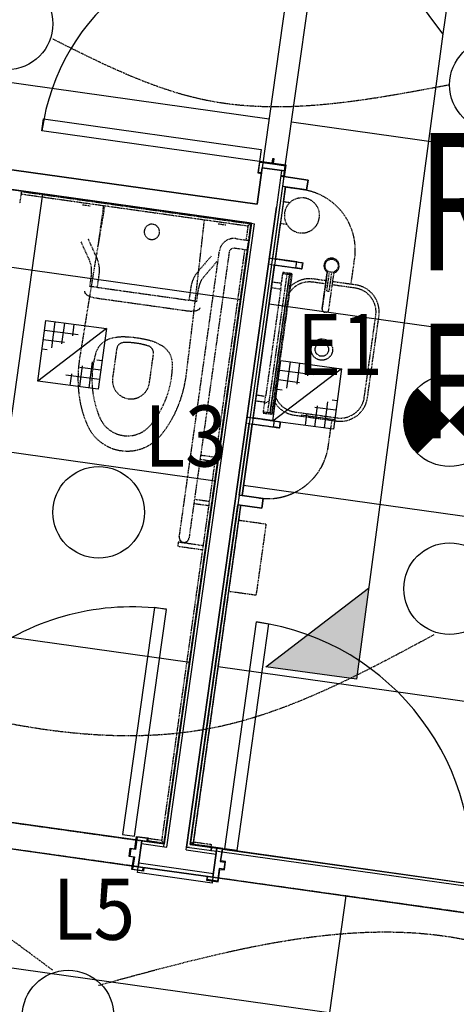
# Model space of a CAD drawing. Extents: x -83459 to 108500, y -10750 to 50150.
# Drawn here: x -13009 to -11578, y 17289 to 20514 of the extents above; entities that cross this region are included whole.
import ezdxf
from ezdxf.enums import TextEntityAlignment as Align

# ---------------------------------------------------------------- set-up
doc = ezdxf.new("R2010")
doc.units = 0
doc.linetypes.add('EDG-DASH-3', pattern=[4.5, 3, -1.5])
doc.linetypes.add('X-2931-C$0$EDG-DASH-3', pattern=[4.5, 3, -1.5])
for name, color, linetype in [('LIT-EMERG', 6, 'CONTINUOUS'), ('LIT-FITT', 6, 'CONTINUOUS'), ('LIT-SWITCH', 2, 'EDG-DASH-3'), ('NOT-DIM', 1, 'CONTINUOUS'), ('SYM-025', 7, 'CONTINUOUS'), ('SYM-050', 6, 'CONTINUOUS'), ('SYM-ATT', 2, 'CONTINUOUS'), ('SYM-FILL', 133, 'CONTINUOUS'), ('SYM-TEXT', 7, 'CONTINUOUS'), ('X-2931-C$0$A-AREA-IDEN', 31, 'CONTINUOUS'), ('X-2931-C$0$A-DOOR-1', 11, 'CONTINUOUS'), ('X-2931-C$0$A-DOOR-2', 11, 'CONTINUOUS'), ('X-2931-C$0$A-DOOR-FRAM-1', 11, 'CONTINUOUS'), ('X-2931-C$0$A-FLOR', 31, 'X-2931-C$0$EDG-DASH-3'), ('X-2931-C$0$A-FLOR-1', 31, 'X-2931-C$0$EDG-DASH-3'), ('X-2931-C$0$A-GENM-4', 31, 'X-2931-C$0$EDG-DASH-3'), ('X-2931-C$0$A-WALL', 8, 'CONTINUOUS'), ('X-2931-C$0$A-WALL-2', 8, 'CONTINUOUS'), ('X-2931-C$0$A-WALL-4', 8, 'CONTINUOUS'), ('X-2931-C$0$I-WALL-1', 8, 'CONTINUOUS'), ('X-2931-C$0$I-WALL-2', 8, 'CONTINUOUS'), ('X-2931-C$0$I-WALL-4', 8, 'CONTINUOUS'), ('X-2931-C$0$P-SANR-FIXT', 31, 'X-2931-C$0$EDG-DASH-3'), ('X-2931-C$0$P-SANR-FIXT-1', 31, 'X-2931-C$0$EDG-DASH-3'), ('X-2931-C$0$P-SANR-FIXT-2', 31, 'X-2931-C$0$EDG-DASH-3'), ('X-2931-C$0$Q-CASE', 31, 'X-2931-C$0$EDG-DASH-3'), ('X-2931-C$0$Q-CASE-2', 31, 'X-2931-C$0$EDG-DASH-3'), ('X-2931-C$0$Q-CASE-3', 31, 'X-2931-C$0$EDG-DASH-3'), ('X-2931-C$0$RCP-LINES', 11, 'CONTINUOUS'), ('X-ARC-CEIL', 11, 'CONTINUOUS'), ('X-XREF', 7, 'CONTINUOUS')]:
    doc.layers.add(name, color=color, linetype=linetype)
doc.styles.add('EDG', font='edg.shx', dxfattribs={"width": 0.9})
doc.styles.add('X-2931-C$0$EDG', font='edg.shx', dxfattribs={"width": 0.9})

# ---------------------------------------------------------------- blocks, each defined once
blk = doc.blocks.new('X-2931-C')
at = {"layer": 'X-2931-C$0$A-DOOR-1'}
for centre, radius, start, end in [((-12222.9, 20049.2), 720, 82, 172), ((-12641.5, 17771.7), 818.6, 82, 172), ((-12346.3, 17730.3), 818.6, 352, 82)]:
    blk.add_arc(centre, radius, start, end, dxfattribs=at)
at = {"layer": 'X-2931-C$0$A-DOOR-2'}
for p, q in [((-12935.9, 20149.4), (-12930.4, 20189)), ((-12930.4, 20189), (-12217.4, 20088.8)), ((-12222.9, 20049.2), (-12935.9, 20149.4)), ((-12217.4, 20088.8), (-12222.9, 20049.2)), ((-12567.2, 18587.9), (-12671.6, 17845.2)), ((-12632, 17839.6), (-12527.6, 18582.3)), ((-12527.6, 18582.3), (-12567.2, 18587.9)), ((-12336.8, 17798.1), (-12232.4, 18540.9)), ((-12192.8, 18535.3), (-12297.2, 17792.6)), ((-12232.4, 18540.9), (-12192.8, 18535.3)), ((-12671.6, 17845.2), (-12632, 17839.6)), ((-12297.2, 17792.6), (-12336.8, 17798.1))]:
    blk.add_line(p, q, dxfattribs=at)
at = {"layer": 'X-2931-C$0$A-DOOR-FRAM-1'}
for p, q in [((-12222.9, 20049.2), (-12228.2, 20011.6)), ((-12226, 20013.3), (-12221.2, 20047)), ((-12182.3, 20043.5), (-12222.9, 20049.2)), ((-12221.2, 20047), (-12180.6, 20041.3)), ((-12180.3, 20058.4), (-12182.3, 20043.5)), ((-12180.6, 20041.3), (-12178.6, 20056.1)), ((-12174.3, 20057.5), (-12180.3, 20058.4)), ((-12176.6, 20055.8), (-12178.7, 20041)), ((-12178.7, 20041), (-12138.1, 20035.3)), ((-12178.6, 20056.1), (-12176.6, 20055.8)), ((-12176.4, 20042.7), (-12174.3, 20057.5)), ((-12135.8, 20037), (-12176.4, 20042.7)), ((-12138.1, 20035.3), (-12142.8, 20001.6)), ((-12141.1, 19999.3), (-12135.8, 20037)), ((-12228.2, 20011.6), (-12216.3, 20009.9)), ((-12216.1, 20011.9), (-12226, 20013.3)), ((-12216.3, 20009.9), (-12216.1, 20011.9)), ((-12152.7, 20003), (-12153, 20001)), ((-12153, 20001), (-12141.1, 19999.3)), ((-12142.8, 20001.6), (-12152.7, 20003)), ((-12631.2, 17798.1), (-12625.5, 17838.7)), ((-12623.8, 17836.5), (-12629.5, 17795.9)), ((-12625.5, 17838.7), (-12587.9, 17833.4)), ((-12590.1, 17831.7), (-12623.8, 17836.5)), ((-12591.5, 17821.8), (-12590.1, 17831.7)), ((-12589.5, 17821.6), (-12591.5, 17821.8)), ((-12587.9, 17833.4), (-12589.5, 17821.6)), ((-12380.9, 17804.4), (-12382.6, 17792.5)), ((-12343.3, 17799.1), (-12380.9, 17804.4)), ((-12380.6, 17792.2), (-12379.2, 17802.1)), ((-12379.2, 17802.1), (-12345.5, 17797.4)), ((-12650, 17772.5), (-12646.1, 17800.2)), ((-12635.1, 17770.4), (-12650, 17772.5)), ((-12644.4, 17798), (-12647.7, 17774.2)), ((-12647.7, 17774.2), (-12632.8, 17772.1)), ((-12646.1, 17800.2), (-12631.2, 17798.1)), ((-12629.5, 17795.9), (-12644.4, 17798)), ((-12640.8, 17729.8), (-12635.1, 17770.4)), ((-12632.8, 17772.1), (-12638.6, 17731.5)), ((-12382.6, 17792.5), (-12380.6, 17792.2)), ((-12345.5, 17797.4), (-12351.2, 17756.8)), ((-12349, 17758.5), (-12343.3, 17799.1)), ((-12351.2, 17756.8), (-12336.4, 17754.7)), ((-12334.1, 17756.4), (-12349, 17758.5)), ((-12336.4, 17754.7), (-12339.7, 17730.9)), ((-12338, 17728.7), (-12334.1, 17756.4)), ((-12603.2, 17724.5), (-12640.8, 17729.8)), ((-12638.6, 17731.5), (-12604.9, 17726.8)), ((-12604.9, 17726.8), (-12603.5, 17736.7)), ((-12603.5, 17736.7), (-12601.5, 17736.4)), ((-12601.5, 17736.4), (-12603.2, 17724.5)), ((-12394.5, 17707.3), (-12396.2, 17695.4)), ((-12392.6, 17707), (-12394.5, 17707.3)), ((-12394, 17697.1), (-12392.6, 17707)), ((-12354.6, 17733), (-12360.3, 17692.4)), ((-12358.6, 17690.1), (-12352.9, 17730.7)), ((-12339.7, 17730.9), (-12354.6, 17733)), ((-12352.9, 17730.7), (-12338, 17728.7)), ((-12396.2, 17695.4), (-12358.6, 17690.1)), ((-12360.3, 17692.4), (-12394, 17697.1))]:
    blk.add_line(p, q, dxfattribs=at)
at = {"layer": 'X-2931-C$0$A-FLOR'}
for p, q in [((-12639.1, 17741.7), (-13451.2, 17855.8)), ((-12620.3, 17739), (-12637.2, 17741.4)), ((-12358.9, 17702.3), (-12375.7, 17704.7)), ((-11544.9, 17587.9), (-12356.6, 17702))]:
    blk.add_line(p, q, dxfattribs=at)
at = {"layer": 'X-2931-C$0$A-FLOR-1'}
for p, q in [((-13439.2, 17941), (-12627.2, 17826.9)), ((-12625.2, 17826.6), (-12608.4, 17824.2))]:
    blk.add_line(p, q, dxfattribs=at)
at = {"layer": 'X-2931-C$0$A-GENM-4'}
for p, q in [((-13004.3, 19942.9), (-12260.6, 19838.4)), ((-13003.2, 19950.8), (-12251.7, 19845.2)), ((-12260.6, 19838.4), (-12267.2, 19791.9)), ((-12251.7, 19845.2), (-12260.6, 19838.4)), ((-12251.7, 19845.2), (-12259.3, 19790.8)), ((-12271.6, 19760.2), (-12543.6, 17825.2)), ((-12263.8, 19759.1), (-12536.8, 17816.2)), ((-12448.2, 17813.9), (-12292.1, 18924.2)), ((-12284.3, 18923.1), (-12439.2, 17820.6)), ((-12536.8, 17816.2), (-12589.3, 17823.6)), ((-12543.6, 17825.2), (-12588.1, 17831.5)), ((-12536.8, 17816.2), (-12543.6, 17825.2)), ((-12439.2, 17820.6), (-12448.2, 17813.9)), ((-12381.1, 17804.4), (-12448.2, 17813.9)), ((-12439.2, 17820.6), (-12380, 17812.3)), ((-12381.4, 17802.4), (-12381.1, 17804.4)), ((-12381.1, 17804.4), (-12380, 17812.3))]:
    blk.add_line(p, q, dxfattribs=at)
at = {"layer": 'X-2931-C$0$A-WALL'}
for p, q in [((-12147.5, 19967.9), (-12180.7, 19731.6)), ((-12137.6, 19966.5), (-12147.5, 19967.9)), ((-12183.5, 19711.8), (-12253.7, 19212.3)), ((-12289.7, 18956.2), (-12294.2, 18924.5)), ((-12289.7, 18956.2), (-12279.8, 18954.8))]:
    blk.add_line(p, q, dxfattribs=at)
at = {"layer": 'X-2931-C$0$A-WALL-2'}
blk.add_line((-12289.7, 18956.2), (-12256.7, 19190.9), dxfattribs=at)
at = {"layer": 'X-2931-C$0$A-WALL-4'}
for p, q in [((-12621.7, 17729.1), (-12620.3, 17739)), ((-12623, 17720.2), (-12622, 17727.2)), ((-12378.4, 17685.9), (-12623, 17720.2)), ((-12377.4, 17692.8), (-12378.4, 17685.9)), ((-12375.7, 17704.7), (-12377.1, 17694.8))]:
    blk.add_line(p, q, dxfattribs=at)
at = {"layer": 'X-2931-C$0$I-WALL-1'}
for p, q in [((-12230.5, 19908.9), (-14112.1, 20173.3)), ((-12213.7, 20028.7), (-12230.5, 19908.9)), ((-12140.4, 20018.4), (-12213.7, 20028.7)), ((-12143.1, 19999.6), (-12140.4, 20018.4)), ((-13002.9, 19952.8), (-12249.4, 19846.9)), ((-12461.8, 17803.6), (-12167.2, 19900)), ((-12249.4, 19846.9), (-12535.1, 17813.9)), ((-12450.5, 17812.1), (-12294.2, 18924.5)), ((-12608.4, 17824.2), (-12620.3, 17739)), ((-12535.1, 17813.9), (-12608.4, 17824.2)), ((-12451.9, 17802.2), (-12461.8, 17803.6)), ((-12362.4, 17799.7), (-12450.5, 17812.1)), ((-12375.7, 17704.7), (-12362.4, 17799.7)), ((-12620.3, 17739), (-12375.7, 17704.7))]:
    blk.add_line(p, q, dxfattribs=at)
at = {"layer": 'X-2931-C$0$I-WALL-2'}
for p, q in [((-12143.1, 19999.6), (-12147.5, 19967.9)), ((-12063.8, 19988.5), (-12143.1, 19999.6)), ((-12144.6, 19917.1), (-12137.6, 19966.5)), ((-12137.6, 19966.5), (-12068.3, 19956.8)), ((-12068.3, 19956.8), (-12063.8, 19988.5)), ((-12170.8, 19730.2), (-12154.5, 19846.7)), ((-12244, 19209.3), (-12173.6, 19710.4)), ((-12279.8, 18954.8), (-12246.8, 19189.5)), ((-12210.5, 18945.1), (-12279.8, 18954.8)), ((-12214.9, 18913.4), (-12210.5, 18945.1)), ((-12294.2, 18924.5), (-12214.9, 18913.4))]:
    blk.add_line(p, q, dxfattribs=at)
at = {"layer": 'X-2931-C$0$I-WALL-4'}
for p, q in [((-12346.9, 17787.5), (-12363.8, 17789.8)), ((-11532.9, 17673.1), (-12344.9, 17787.2)), ((-12343.6, 17797.1), (-11531.5, 17683))]:
    blk.add_line(p, q, dxfattribs=at)
at = {"layer": 'X-2931-C$0$P-SANR-FIXT'}
for p, q in [((-12777.2, 19902.9), (-12802.7, 19906.5)), ((-12734, 19904.9), (-12754, 19762.7)), ((-12332.8, 19840.5), (-12358.3, 19844.1)), ((-12807.8, 19785.7), (-12779.6, 19723.9)), ((-12756.2, 19734.6), (-12784.4, 19796.3)), ((-12380.7, 19739.6), (-12424.8, 19688)), ((-12405.3, 19671.3), (-12361.2, 19722.9)), ((-12773.6, 19682.3), (-12779.6, 19639.5)), ((-12754, 19637.1), (-12748.1, 19678.8)), ((-12006.2, 19648), (-12048, 19653.9)), ((-12004.8, 19658.4), (-12046.5, 19664.3)), ((-11909.4, 19634.4), (-11983.2, 19644.8)), ((-11907.9, 19644.8), (-11982.8, 19655.3)), ((-12755.5, 19637.3), (-12452.4, 19594.7)), ((-12448, 19636.6), (-12453.9, 19594.9)), ((-12428.6, 19590.1), (-12422.6, 19633)), ((-12758, 19602.1), (-12729.1, 19598.1)), ((-12729.1, 19598.1), (-12488.6, 19564.3)), ((-12488.6, 19564.3), (-12459.7, 19560.2)), ((-11879.3, 19277.2), (-11841.7, 19544.6)), ((-11868.9, 19275.8), (-11831.3, 19543.1)), ((-12691, 19434.8), (-12704.2, 19341)), ((-12583.4, 19324), (-12570.2, 19417.9)), ((-12107.7, 19229), (-11969.1, 19209.6)), ((-12109.2, 19218.6), (-11970.5, 19199.2))]:
    blk.add_line(p, q, dxfattribs=at)
for radius in [35, 22]:
    blk.add_circle((-12018.4, 19433.1), radius, dxfattribs=at)
for centre, radius, start, end in [((-12575.5, 19818.7), 25, 352, 172), ((-12575.5, 19818.7), 25, 172, 352), ((-12847.9, 19692.8), 75, 352, 24.5182), ((-12847.9, 19692.8), 100.7, 352, 24.5182), ((-12348.3, 19622.6), 100.7, 139.4818, 172), ((-12348.3, 19622.6), 75, 139.4818, 172), ((-12059.1, 19575.1), 79.5, 82, 148.7586), ((-12059.1, 19575.1), 90, 82, 134.9799), ((-11920.4, 19555.7), 90, 352, 82), ((-12792.6, 19623.6), 3.93, 172, 225.8803), ((-12790.5, 19620.4), 4.79, 175.3518, 226.8498), ((-12763.6, 19649.2), 44.2, 226.8498, 246.737), ((-12745.4, 19691.4), 90.2, 246.737, 262), ((-12788.8, 19399.8), 239.8, 82, 87.8569), ((-11920.4, 19555.7), 79.5, 352, 82), ((-12485.8, 19357.3), 239.8, 76.1431, 82), ((-12447.1, 19649.5), 90.2, 262, 277.263), ((-12441.3, 19603.9), 44.2, 277.263, 297.1502), ((-12423.3, 19568.8), 4.79, 297.1502, 348.6482), ((-12420.5, 19571.4), 3.93, 298.1197, 352), ((-12692.6, 19401.2), 70, 105.8971, 164.2052), ((-12669.1, 19318.8), 155.7, 87.6756, 105.8971), ((-12666.2, 19431.3), 25, 91.0919, 172), ((-12661.9, 19203.7), 252.7, 86.9745, 91.0919), ((-12678.7, 19084.3), 390.3, 76.3244, 87.6756), ((-12661.9, 19203.7), 252.7, 82, 86.9745), ((-12661.9, 19203.7), 252.7, 77.0255, 82), ((-12661.9, 19203.7), 252.7, 72.9081, 77.0255), ((-12623.2, 19312.3), 155.7, 58.1029, 76.3244), ((-12457.2, 19334.6), 314.6, 164.2052, 203.2604), ((-12595, 19421.3), 25, 352, 72.9081), ((-12577.9, 19385.1), 70, 359.7948, 58.1029), ((-12822.5, 19385.9), 314.6, 320.7396, 359.7948), ((-12643.8, 19332.5), 61, 172, 262), ((-12643.8, 19332.5), 61, 262, 352), ((-12096.6, 19307.8), 79.5, 195.2414, 262), ((-12096.6, 19307.8), 90, 209.0201, 262), ((-11958, 19288.3), 90, 262, 352), ((-11958, 19288.3), 79.5, 262, 352), ((-12655.5, 19249.4), 98.9, 203.2604, 320.7396), ((-12656.2, 19244.1), 143.4, 203.7837, 320.2163)]:
    blk.add_arc(centre, radius, start, end, dxfattribs=at)
for points, knots in [([(-12730.1, 19904.4), (-12744, 19823.3), (-12771.7, 19657.8), (-12798.5, 19492.1), (-12811.9, 19407.5)], [0.0194814, 0.0194814, 0.0194814, 0.0194814, 0.5, 1, 1, 1, 1]), ([(-12461.5, 19358.3), (-12451, 19443.3), (-12431.1, 19609.9), (-12412.2, 19776.7), (-12403.1, 19858.4)], [0, 0, 0, 0, 0.5, 0.9805186, 0.9805186, 0.9805186, 0.9805186]), ([(-12811.9, 19407.5), (-12813.4, 19398.2), (-12815.9, 19379.5), (-12817.7, 19351.5), (-12817.7, 19327.9), (-12816.8, 19309.1), (-12815.6, 19295.1), (-12813.9, 19281.1), (-12811, 19262.5), (-12806.1, 19239.5), (-12798, 19212.6), (-12791.2, 19195), (-12787.5, 19186.3)], [0, 0, 0, 0, 0.125, 0.25, 0.375, 0.4375, 0.5, 0.5625, 0.625, 0.75, 0.875, 1, 1, 1, 1]), ([(-12546, 19152.4), (-12540, 19159.7), (-12528.6, 19174.7), (-12513.4, 19198.4), (-12502.3, 19219.1), (-12494.4, 19236.2), (-12488.9, 19249.2), (-12483.9, 19262.3), (-12477.8, 19280.2), (-12471.4, 19302.8), (-12465.4, 19330.3), (-12462.6, 19348.9), (-12461.5, 19358.3)], [0, 0, 0, 0, 0.125, 0.25, 0.375, 0.4375, 0.5, 0.5625, 0.625, 0.75, 0.875, 1, 1, 1, 1])]:
    blk.add_open_spline(points, degree=3, knots=knots, dxfattribs=at)
at = {"layer": 'X-2931-C$0$P-SANR-FIXT-1'}
for p, q in [((-13034.6, 19957.3), (-13002.9, 19952.8)), ((-13002.9, 19952.8), (-13008.7, 19912.2)), ((-12299.9, 19796.5), (-12259.3, 19790.8)), ((-12259.3, 19790.8), (-12263.7, 19759.1)), ((-12485.6, 18819.8), (-12354.1, 19755.6)), ((-12322.4, 19751.2), (-12453.9, 18815.4)), ((-12263.7, 19759.1), (-12304.3, 19764.8))]:
    blk.add_line(p, q, dxfattribs=at)
for centre, radius, start, end in [((-12306.6, 19749), 48, 82, 172), ((-12306.6, 19749), 16, 82, 172), ((-12469.8, 18817.6), 16, 172, 352)]:
    blk.add_arc(centre, radius, start, end, dxfattribs=at)
at = {"layer": 'X-2931-C$0$P-SANR-FIXT-2'}
for p, q in [((-12144.6, 19917.1), (-12154.5, 19846.7)), ((-12123.6, 19914.1), (-12144.6, 19917.1)), ((-12154.5, 19846.7), (-12133.5, 19843.8)), ((-12017.8, 19565.8), (-12000.1, 19691.2)), ((-12000.7, 19687.2), (-12017.8, 19565.8)), ((-12002.2, 19625.2), (-11993.4, 19687.5)), ((-11995.8, 19562.7), (-11978.2, 19688.1)), ((-11995.8, 19562.7), (-11978.7, 19684.1)), ((-11994.4, 19624.1), (-11985.6, 19686.4)), ((-12002.2, 19625.2), (-11994.4, 19624.1)), ((-12448.5, 19091.3), (-12450.3, 19078.4)), ((-12417.6, 19073.8), (-12369.1, 19067)), ((-12367.3, 19079.9), (-12415.8, 19086.7)), ((-12468.8, 18946.7), (-12470.6, 18933.8)), ((-12387.6, 18935.3), (-12436.1, 18942.1)), ((-12437.9, 18929.2), (-12389.4, 18922.4)), ((-12201.6, 18861), (-12291.2, 18873.6)), ((-12201.6, 18861), (-12234.1, 18629.3)), ((-12489.1, 18802.1), (-12490.9, 18789.3)), ((-12482.2, 18801.2), (-12489.1, 18802.1)), ((-12483.1, 18808.9), (-12483.8, 18803.9)), ((-12483.8, 18803.9), (-12481.8, 18803.6)), ((-12481.8, 18803.6), (-12482.2, 18801.2)), ((-12476, 18802.8), (-12481.8, 18803.6)), ((-12466, 18801.4), (-12467.8, 18801.7)), ((-12490.9, 18789.3), (-12409.7, 18777.8)), ((-12466.3, 18798.9), (-12482.2, 18801.2)), ((-12466.3, 18798.9), (-12466, 18801.4)), ((-12407.9, 18790.7), (-12466.3, 18798.9)), ((-12466, 18801.4), (-12464, 18801.1)), ((-12323.8, 18641.9), (-12234.1, 18629.3))]:
    blk.add_line(p, q, dxfattribs=at)
blk.add_circle((-11986.6, 19707.8), 21.5, dxfattribs=at)
for centre, radius, start, end in [((-12083.7, 19872.6), 57.5, 133.9107, 210.0893), ((-12083.7, 19872.6), 57.5, 210.0893, 133.9107), ((-11986.6, 19707.8), 25, 288.3594, 235.6406), ((-11986.6, 19707.8), 25, 288.3594, 235.6406)]:
    blk.add_arc(centre, radius, start, end, dxfattribs=at)
blk.add_ellipse((-12006.8, 19564.3), major_axis=(-11, 1.5), ratio=0.819152, start_param=0, end_param=3.141593, dxfattribs=at)
blk.add_open_spline([(-12017.8, 19565.8), (-12018, 19564.4), (-12017.7, 19562.4), (-12016.2, 19559.8), (-12014.2, 19557.6), (-12010.6, 19555.5), (-12005.9, 19554.9), (-12001.9, 19555.7), (-11998.8, 19557.3), (-11996.6, 19559.8), (-11995.9, 19561.7), (-11995.8, 19562.7)], degree=3, knots=[0, 0, 0, 0, 0.142857, 0.214286, 0.285714, 0.428571, 0.571429, 0.678571, 0.785714, 0.892857, 1, 1, 1, 1], dxfattribs=at)
at = {"layer": 'X-2931-C$0$Q-CASE'}
for p, q in [((-12205.9, 19257.8), (-12200.5, 19260.2)), ((-12200.5, 19260.2), (-12195.1, 19262.6)), ((-12195.1, 19262.6), (-12191.7, 19264.2))]:
    blk.add_line(p, q, dxfattribs=at)
at = {"layer": 'X-2931-C$0$Q-CASE-2'}
for p, q in [((-12081.1, 19956.9), (-12137.9, 19964.9)), ((-12192.8, 19713.1), (-12190, 19732.9)), ((-12192.8, 19713.1), (-12103.7, 19700.6)), ((-12190, 19732.9), (-12100.9, 19720.4)), ((-12103.7, 19700.6), (-12100.9, 19720.4)), ((-12100.9, 19720.4), (-12081.1, 19717.6)), ((-12083.9, 19697.8), (-12081.1, 19717.6)), ((-11922.8, 19646.9), (-11910.9, 19731)), ((-12116.5, 19678.4), (-12180.3, 19224.4)), ((-12150.7, 19650.4), (-12146.2, 19682.5)), ((-12103.7, 19700.6), (-12083.9, 19697.8)), ((-12153.4, 19631.7), (-12179.1, 19448.4)), ((-12179.1, 19448.4), (-12202.9, 19279.3)), ((-12210, 19228.5), (-12205.5, 19260.7)), ((-12266, 19192.2), (-12263.2, 19212)), ((-12266, 19192.2), (-12176.9, 19179.7)), ((-12263.2, 19212), (-12174.1, 19199.5)), ((-12176.9, 19179.7), (-12174.1, 19199.5)), ((-12174.1, 19199.5), (-12154.3, 19196.7)), ((-12157.1, 19176.9), (-12154.3, 19196.7)), ((-11997.2, 19117.1), (-11985.4, 19201.2)), ((-12176.9, 19179.7), (-12157.1, 19176.9))]:
    blk.add_line(p, q, dxfattribs=at)
for centre, start, end in [((-12109, 19758.9), 352, 82), ((-12195.3, 19144.9), 262, 352), ((-12195.3, 19144.9), 344.5001, 352), ((-12195.3, 19144.9), 329.19, 336.2295), ((-12195.3, 19144.9), 341.5992, 344.5001), ((-12195.3, 19144.9), 316.7449, 323.8134), ((-12195.3, 19144.9), 291.5585, 299.0594), ((-12195.3, 19144.9), 304.2295, 311.4292), ((-12195.3, 19144.9), 262, 274.3466), ((-12195.3, 19144.9), 278.4166, 286.6996)]:
    blk.add_arc(centre, 200, start, end, dxfattribs=at)
at = {"layer": 'X-2931-C$0$Q-CASE-3'}
for p, q in [((-12133.2, 19680.7), (-12197, 19226.7)), ((-12188.1, 19225.5), (-12124.3, 19679.5)), ((-12124.3, 19679.5), (-12188.1, 19225.5)), ((-12181.8, 19224.6), (-12118, 19678.6)), ((-12145.8, 19685.8), (-12146.2, 19682.5)), ((-12146.2, 19682.5), (-12116.5, 19678.4)), ((-12116.1, 19681.6), (-12145.8, 19685.8)), ((-12124.3, 19679.5), (-12133.2, 19680.7)), ((-12118, 19678.6), (-12124.3, 19679.5)), ((-12116.5, 19678.4), (-12116.1, 19681.6)), ((-12150.8, 19649.7), (-12181.5, 19654)), ((-12153.4, 19631.7), (-12150.8, 19649.7)), ((-12184.1, 19636.1), (-12153.4, 19631.7)), ((-12236.1, 19265.7), (-12205.4, 19261.4)), ((-12202.9, 19279.3), (-12233.6, 19283.7)), ((-12205.4, 19261.4), (-12202.9, 19279.3)), ((-12210, 19228.5), (-12210.5, 19225.3)), ((-12210.5, 19225.3), (-12180.8, 19221.1)), ((-12180.3, 19224.4), (-12210, 19228.5)), ((-12197, 19226.7), (-12188.1, 19225.5)), ((-12188.1, 19225.5), (-12181.8, 19224.6)), ((-12180.8, 19221.1), (-12180.3, 19224.4))]:
    blk.add_line(p, q, dxfattribs=at)
at = {"layer": 'X-2931-C$0$RCP-LINES'}
for p, q in [((-12108.2, 20779.4), (-12213.7, 20028.7)), ((-12140.4, 20018.4), (-12034.9, 20769.1)), ((-14072.7, 20453.6), (-12191.2, 20189.2)), ((-14112.1, 20173.3), (-12230.5, 19908.9)), ((-12117.9, 20178.9), (-10949.1, 20014.6)), ((-12249.4, 19846.9), (-14121, 20110)), ((-12230.5, 19908.9), (-12213.7, 20028.7)), ((-12213.7, 20028.7), (-12140.4, 20018.4)), ((-12150.3, 20019.8), (-12167.2, 19900)), ((-12140.4, 20018.4), (-12147.5, 19967.9)), ((-12143.1, 19999.6), (-12063.8, 19988.5)), ((-12147.5, 19967.9), (-12294.2, 18924.5)), ((-12137.6, 19966.5), (-12279.8, 18954.8)), ((-12147.5, 19967.9), (-12137.6, 19966.5)), ((-12068.3, 19956.8), (-12137.6, 19966.5)), ((-12063.8, 19988.5), (-12068.3, 19956.8)), ((-13218.4, 17909.9), (-12932.6, 19943)), ((-12167.2, 19900), (-12461.8, 17803.6)), ((-12284.6, 19596.4), (-14156.2, 19859.4)), ((-12535.1, 17813.9), (-12249.4, 19846.9)), ((-12526.4, 17803.6), (-12239.5, 19845.5)), ((-12249.4, 19846.9), (-12239.5, 19845.5)), ((-12173.6, 19710.4), (-12103.7, 19700.6)), ((-12100.9, 19720.4), (-12170.8, 19730.2)), ((-12103.7, 19700.6), (-12100.9, 19720.4)), ((-12100.9, 19720.4), (-12081.1, 19717.6)), ((-12081.1, 19717.6), (-12083.9, 19697.8)), ((-12083.9, 19697.8), (-12103.7, 19700.6)), ((-12191.5, 19583.3), (-11032.6, 19420.4)), ((-12368.1, 19002.2), (-14239.7, 19265.3)), ((-12246.8, 19189.5), (-12176.9, 19179.7)), ((-12174.1, 19199.5), (-12244, 19209.3)), ((-12176.9, 19179.7), (-12174.1, 19199.5)), ((-12174.1, 19199.5), (-12154.3, 19196.7)), ((-12154.3, 19196.7), (-12157.1, 19176.9)), ((-12157.1, 19176.9), (-12176.9, 19179.7)), ((-12275, 18989.1), (-11116.1, 18826.3)), ((-12279.8, 18954.8), (-12289.7, 18956.2)), ((-12279.8, 18954.8), (-12210.5, 18945.1)), ((-12210.5, 18945.1), (-12214.9, 18913.4)), ((-12294.2, 18924.5), (-12450.5, 17812.1)), ((-12440.6, 17810.7), (-12284.3, 18923.1)), ((-12214.9, 18913.4), (-12294.2, 18924.5)), ((-12451.6, 18408.1), (-14323.2, 18671.1)), ((-12358.5, 18395), (-11199.6, 18232.1)), ((-12535.1, 17813.9), (-14406.6, 18076.9)), ((-12608.4, 17824.2), (-13458, 17943.6)), ((-13470, 17858.5), (-12620.3, 17739)), ((-15842.1, 17803), (-9722.6, 16943)), ((-12620.3, 17739), (-12608.4, 17824.2)), ((-12609.6, 17815.3), (-12526.4, 17803.6)), ((-12608.4, 17824.2), (-12535.1, 17813.9)), ((-12536.3, 17805), (-12535.1, 17813.9)), ((-12463, 17794.7), (-12461.8, 17803.6)), ((-12461.8, 17803.6), (-12451.9, 17802.2)), ((-12451.9, 17802.2), (-12363.8, 17789.8)), ((-12450.5, 17812.1), (-12362.4, 17799.7)), ((-12463, 17794.7), (-12365, 17780.9)), ((-12362.4, 17799.7), (-12375.7, 17704.7)), ((-11512.7, 17680.3), (-12362.4, 17799.7)), ((-12375.7, 17704.7), (-12620.3, 17739)), ((-12618.5, 17751.9), (-12373.9, 17717.5)), ((-12375.7, 17704.7), (-11526.1, 17585.3)), ((-11939.7, 17643.4), (-12097.1, 16523.2))]:
    blk.add_line(p, q, dxfattribs=at)
at = {"layer": 'X-2931-C$0$A-AREA-IDEN', "style": 'X-2931-C$0$EDG', "width": 0.7}
for s, height, p in [('R.08', 450, (-11704.9, 19692.5)), ('Female', 375, (-11698.4, 19142.8))]:
    blk.add_text(s, height=height, dxfattribs=at).set_placement(p)
blk = doc.blocks.new('REF-SECT')
at = {"layer": 'SYM-025', "linetype": 'ByBlock'}
blk.add_lwpolyline([(500, 0), (-500, 0)], dxfattribs=at)
at = {"layer": 'SYM-050', "color": 0, "linetype": 'ByBlock'}
blk.add_lwpolyline([(-500, 0), (-750, 0), (0, 750), (750, 0), (500, 0)], dxfattribs=at)
blk.add_circle((0, 0), 500, dxfattribs=at)
at = {"layer": 'SYM-ATT', "linetype": 'ByBlock', "style": 'EDG', "width": 0.9}
for tag, p in [('NAME', (0, 200)), ('MOUNT', (0, -200))]:
    blk.add_attdef(tag, text='', height=200, dxfattribs=at).set_placement(p, align=Align.MIDDLE_CENTER)
at = {"layer": 'SYM-ATT', "color": 255, "linetype": 'ByBlock', "style": 'EDG', "width": 0.9}
for tag, flags in [('TYPE', 3), ('CHAN', 3), ('RATING', 3), ('EQUIP', 3), ('ID', 9)]:
    blk.add_attdef(tag, (0, 0), '', height=200, dxfattribs=dict(at, flags=flags))
at = {"layer": 'SYM-TEXT', "color": 255, "linetype": 'ByBlock', "style": 'EDG', "width": 0.9, "flags": 3}
blk.add_attdef('TEXT', (0, 0), '', height=200, dxfattribs=at)
blk = doc.blocks.new('A$Cb0b5cf17')
at = {"layer": 'X-ARC-CEIL'}
for p, q in [((-12949.3, 19329.9), (-12923, 19528.2)), ((-12923, 19528.2), (-12724.7, 19501.9)), ((-12903.4, 19438.3), (-12892, 19524.1)), ((-12870.1, 19451.6), (-12861, 19520)), ((-12835, 19478.4), (-12830, 19515.9)), ((-12724.7, 19501.9), (-12949.3, 19329.9)), ((-12927.1, 19497.2), (-12817.2, 19482.6)), ((-12724.7, 19501.9), (-12751, 19303.6)), ((-12931.2, 19466.2), (-12862, 19457.1)), ((-12935.3, 19435.3), (-12918.8, 19433.1)), ((-12770.6, 19393.5), (-12782, 19307.7)), ((-12738.7, 19396.6), (-12755.3, 19398.8)), ((-12178.7, 19198.6), (-12152.4, 19396.9)), ((-12152.4, 19396.9), (-11954.1, 19370.6)), ((-12132.8, 19307), (-12121.4, 19392.8)), ((-12099.5, 19320.3), (-12090.5, 19388.7)), ((-12064.4, 19347.1), (-12059.5, 19384.6)), ((-12839, 19353.4), (-12844, 19316)), ((-12803.9, 19380.2), (-12813, 19311.8)), ((-12742.8, 19365.6), (-12812, 19374.8)), ((-11954.1, 19370.6), (-12178.7, 19198.6)), ((-12156.5, 19365.9), (-12046.6, 19351.3)), ((-11954.1, 19370.6), (-11980.5, 19172.3)), ((-12751, 19303.6), (-12949.3, 19329.9)), ((-12746.9, 19334.6), (-12856.9, 19349.2)), ((-12160.6, 19334.9), (-12091.4, 19325.8)), ((-12164.7, 19304), (-12148.2, 19301.8)), ((-12000.1, 19262.2), (-12011.4, 19176.4)), ((-11968.1, 19265.3), (-11984.7, 19267.5)), ((-12068.4, 19222.1), (-12073.4, 19184.7)), ((-12033.3, 19248.9), (-12042.4, 19180.6)), ((-11972.2, 19234.3), (-12041.5, 19243.5)), ((-11980.5, 19172.3), (-12178.7, 19198.6)), ((-11976.4, 19203.3), (-12086.3, 19217.9))]:
    blk.add_line(p, q, dxfattribs=at)
blk = doc.blocks.new('LIT-DOWN')
at = {"layer": 'SYM-050', "color": 0, "linetype": 'ByBlock'}
blk.add_circle((0, 0), 150, dxfattribs=at)
at = {"layer": 'SYM-ATT', "linetype": 'ByBlock', "style": 'EDG', "width": 0.9}
for tag, p in [('MOUNT', (150, 450)), ('TYPE', (150, 150))]:
    blk.add_attdef(tag, p, '', height=200, dxfattribs=at)
at = {"layer": 'SYM-ATT', "color": 255, "linetype": 'ByBlock', "style": 'EDG', "width": 0.9}
for tag, flags in [('CHAN', 3), ('RATING', 3), ('EQUIP', 3), ('NAME', 3), ('ID', 9)]:
    blk.add_attdef(tag, (0, 0), '', height=200, dxfattribs=dict(at, flags=flags))
at = {"layer": 'SYM-TEXT', "color": 255, "linetype": 'ByBlock', "style": 'EDG', "width": 0.9, "flags": 3}
blk.add_attdef('TEXT', (0, 0), '', height=200, dxfattribs=at)
blk = doc.blocks.new('EM-SPIT')
at = {"layer": 'SYM-050', "color": 0, "linetype": 'ByBlock'}
blk.add_circle((0, 0), 150, dxfattribs=at)
at = {"layer": 'SYM-FILL', "linetype": 'ByBlock', "const_width": 150}
for points in [[(-53, -53, -0.414214), (-53, 53, -0.414214)], [(53, -53, 0.414214), (53, 53, 0.414214)]]:
    blk.add_lwpolyline(points, format="xyb", dxfattribs=at)
at = {"layer": 'SYM-FILL', "linetype": 'ByBlock'}
for points in [[(-106.1, 106.1), (106.1, -106.1)], [(106.1, 106.1), (-106.1, -106.1)]]:
    blk.add_lwpolyline(points, dxfattribs=at)
at = {"layer": 'SYM-ATT', "linetype": 'ByBlock', "style": 'EDG', "width": 0.9}
for tag, p in [('MOUNT', (150, 450)), ('TYPE', (150, 150))]:
    blk.add_attdef(tag, p, '', height=200, dxfattribs=at)
at = {"layer": 'SYM-ATT', "color": 255, "linetype": 'ByBlock', "style": 'EDG', "width": 0.9}
for tag, flags in [('CHAN', 3), ('RATING', 3), ('EQUIP', 3), ('NAME', 3), ('ID', 9)]:
    blk.add_attdef(tag, (0, 0), '', height=200, dxfattribs=dict(at, flags=flags))
at = {"layer": 'SYM-TEXT', "color": 255, "linetype": 'ByBlock', "style": 'EDG', "width": 0.9, "flags": 3}
blk.add_attdef('TEXT', (0, 0), '', height=200, dxfattribs=at)

msp = doc.modelspace()

# ---------------------------------------------------------------- hatches: boundary and pattern name
at = {"layer": 'NOT-DIM'}
msp.add_hatch(color=256, dxfattribs=at).paths.add_polyline_path([(-12202.3, 18393.7), (-11905, 18353.8), (-11865.2, 18651.1)])

# ---------------------------------------------------------------- linework, layer by layer
at = {"layer": 'LIT-SWITCH'}
for points in [[(-11600, 20300), (-12400, 20250), (-12900, 20450)], [(-13750, 18400), (-12350, 18200), (-11650, 18500)], [(-12900, 17400), (-13600, 17800), (-14800, 17600)], [(-10650, 17050), (-11550, 17500), (-12750, 17350)]]:
    msp.add_spline(points, degree=3, dxfattribs=at)
at = {"layer": 'NOT-DIM'}
msp.add_lwpolyline([(-11622, 20467.6), (-11905, 18353.8), (-12202.3, 18393.7), (-11865.2, 18651.2)], dxfattribs=at)

# ---------------------------------------------------------------- block references
at = {"layer": 'LIT-EMERG'}
ref = msp.add_blockref('EM-SPIT', (-11600, 19200), dxfattribs=at)
ref.add_attrib('TYPE', 'E1', (-12100, 19350), dxfattribs={"layer": 'SYM-ATT', "linetype": 'ByBlock', "height": 200, "style": 'EDG', "width": 0.9})
at = {"layer": 'LIT-FITT'}
for p in [(-13050, 20500), (-11450, 20300), (-12750, 18900)]:
    msp.add_blockref('LIT-DOWN', p, dxfattribs=at).add_auto_attribs({'TYPE': 'L3'})
ref = msp.add_blockref('LIT-DOWN', (-11600, 18650), dxfattribs=at)
ref.add_attrib('TYPE', 'L3', (-11350, 18600), dxfattribs={"layer": 'SYM-ATT', "linetype": 'ByBlock', "height": 200, "style": 'EDG', "width": 0.9})
ref = msp.add_blockref('LIT-DOWN', (-12850, 17250), dxfattribs=at)
ref.add_attrib('TYPE', 'L5', (-12900, 17500), dxfattribs={"layer": 'SYM-ATT', "linetype": 'ByBlock', "height": 200, "style": 'EDG', "width": 0.9})
at = {"layer": 'NOT-DIM', "color": 6, "rotation": 81.67434966957316}
msp.add_blockref('REF-SECT', (-11513.4, 21209.7), dxfattribs=at).add_auto_attribs({'NAME': 'DET', 'MOUNT': 'D'})
at = {"layer": 'X-XREF'}
for name in ['X-2931-C', 'A$Cb0b5cf17']:
    msp.add_blockref(name, (0, 0), dxfattribs=at)

doc.saveas('drawing.dxf')
